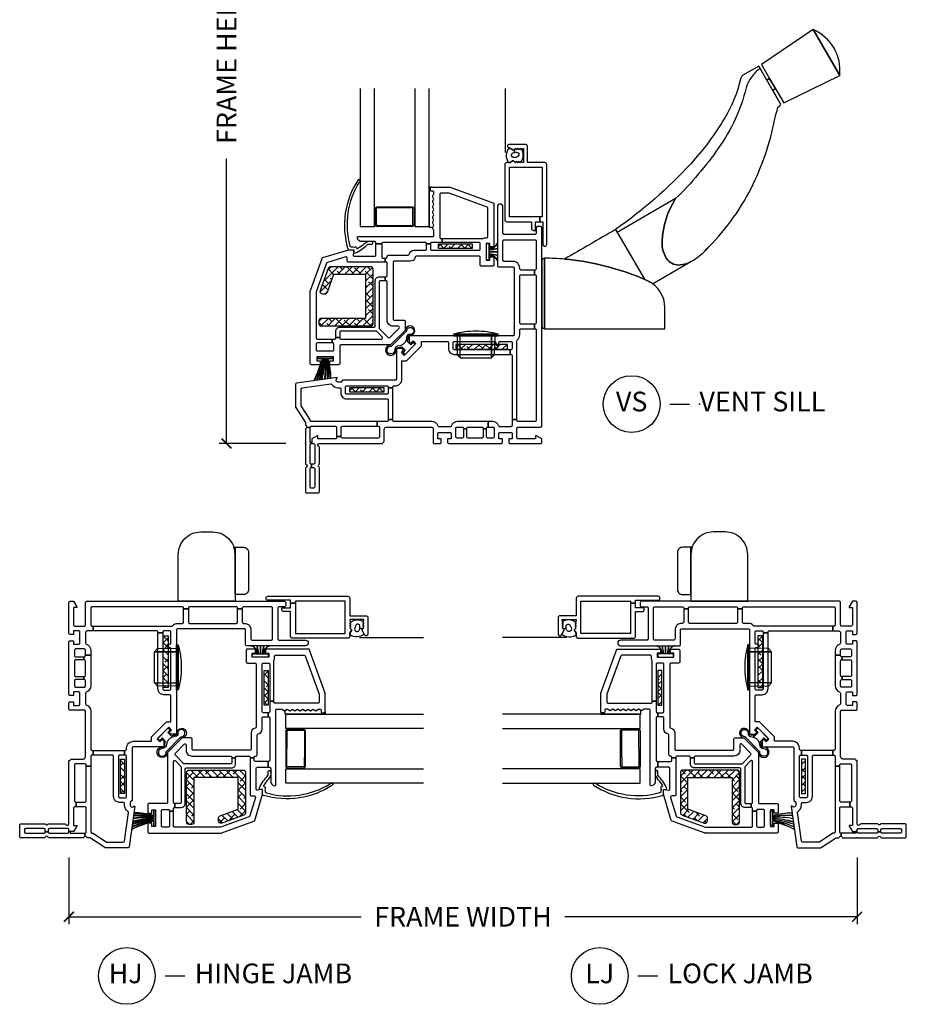
# Model space of a CAD drawing. Units: inches. Extents: x 0.1 to 98, y 6.9 to 63.5.
# Drawn here: x 2.4 to 13.6, y 6.9 to 19.4 of the extents above; entities that cross this region are included whole.
import ezdxf

# ---------------------------------------------------------------- set-up
doc = ezdxf.new("R2010")
doc.units = ezdxf.units.IN
doc.header["$MEASUREMENT"] = 0
doc.layers.get('Defpoints').update_dxf_attribs({"color": 253})
for name, color, linetype in [('ZP-ANNO-DIMS-DWNLD', 2, 'Continuous'), ('ZP-ANNO-TITL', 44, 'Continuous'), ('ZP-SECT-ALUM', 63, 'Continuous'), ('ZP-SECT-GLAS', 153, 'Continuous'), ('ZP-SECT-HDWR', 53, 'Continuous'), ('ZP-SECT-REIN', 14, 'Continuous'), ('ZP-SECT-RNHA', 101, 'Continuous'), ('ZP-SECT-SCRN', 234, 'Screen'), ('ZP-SECT-VINL', 130, 'Continuous'), ('ZP-SECT-WSTP', 40, 'Continuous')]:
    doc.layers.add(name, color=color, linetype=linetype)
doc.layers.add('ZP-ANNO-NPLT', color=7, linetype='Continuous', plot=False)
doc.styles.get("Standard").update_dxf_attribs({"font": 'arial.ttf'})
doc.linetypes.add('Screen', pattern='A,0.0625,-0.09375,[133,ltypeshp.shx,S=0.0375,R=0,X=-0.0625,Y=0],-0.0625,0.03125', length=0.25)
doc.dimstyles.new('Frame Make Height and Width', dxfattribs={"dimtxt": 0.25, "dimasz": 0.125, "dimexe": 0.09375, "dimexo": 0.25, "dimgap": 0.0875, "dimtad": 0, "dimdec": 4, "dimzin": 10, "dimdsep": 46, "dimlunit": 5, "dimtxsty": 'Standard', "dimblk1": 'ARCHTICK', "dimblk2": 'ARCHTICK', "dimsah": 1, "dimcen": 0.09, "dimclrd": 256, "dimclre": 256, "dimclrt": 255, "dimadec": 3, "dimazin": 2, "dimtfac": 0.75, "dimtdec": 4, "dimtofl": 0, "dimtmove": 2, "dimatfit": 3, "dimfxl": 1, "dimfrac": 2, "dimtolj": 1, "dimtzin": 0, "dimlwd": -1, "dimlwe": -1, "dimarcsym": 0})
pattern_1 = [(45, (15.0315, 142.995), (-0.044194174, 0.044194174), []), (135, (15.0315, 142.995), (-0.132582521, 0.044194174), [0.15625, -0.09375])]
pattern_2 = [(45, (16.37817, 143.547486), (-0.044194174, 0.044194174), []), (135, (16.37817, 143.547486), (-0.132582521, 0.044194174), [0.15625, -0.09375])]
pattern_3 = [(45, (16.15351, 144.818), (-0.044194174, 0.044194174), []), (135, (16.15351, 144.818), (-0.132582521, 0.044194174), [0.15625, -0.09375])]

# ---------------------------------------------------------------- blocks, each defined once
blk = doc.blocks.new('_ArchTick')
at = {"color": 0, "linetype": 'ByBlock', "const_width": 0.15}
blk.add_lwpolyline([(-0.5, -0.5), (0.5, 0.5)], dxfattribs=at)
blk = doc.blocks.new('*D121')
at = {"layer": 'Defpoints', "color": 0}
for p in [(3, 9), (13, 9), (3, 8)]:
    blk.add_point(p, dxfattribs=at)
at = {"layer": 'ZP-ANNO-DIMS-DWNLD'}
for p, q in [((3, 8.75), (3, 7.906)), ((13, 8.75), (13, 7.906)), ((3, 8), (6.709, 8)), ((13, 8), (9.291, 8))]:
    blk.add_line(p, q, dxfattribs=at)
at = {"layer": 'ZP-ANNO-DIMS-DWNLD', "xscale": 0.125, "yscale": 0.125, "zscale": 0.125, "rotation": 180}
blk.add_blockref('_ArchTick', (3, 8), dxfattribs=at)
at = {"layer": 'ZP-ANNO-DIMS-DWNLD', "xscale": 0.125, "yscale": 0.125, "zscale": 0.125}
blk.add_blockref('_ArchTick', (13, 8), dxfattribs=at)
at = {"layer": 'ZP-ANNO-DIMS-DWNLD', "color": 255, "insert": (8, 8), "char_height": 0.25, "attachment_point": 5}
blk.add_mtext('\\A1;FRAME WIDTH', dxfattribs=at)
blk = doc.blocks.new('*D122')
at = {"layer": 'Defpoints', "color": 0}
for p in [(5, 24), (6, 24), (6, 14)]:
    blk.add_point(p, dxfattribs=at)
at = {"layer": 'ZP-ANNO-DIMS-DWNLD'}
for p, q in [((5.75, 24), (4.906, 24)), ((5, 24), (5, 20.389)), ((5, 14), (5, 17.611)), ((5.75, 14), (4.906, 14))]:
    blk.add_line(p, q, dxfattribs=at)
at = {"layer": 'ZP-ANNO-DIMS-DWNLD', "xscale": 0.125, "yscale": 0.125, "zscale": 0.125}
for p, rotation in [((5, 24), 90), ((5, 14), 270)]:
    blk.add_blockref('_ArchTick', p, dxfattribs=dict(at, rotation=rotation))
at = {"layer": 'ZP-ANNO-DIMS-DWNLD', "color": 255, "insert": (5, 19), "char_height": 0.25, "attachment_point": 5, "rotation": 90}
blk.add_mtext('\\A1;FRAME HEIGHT', dxfattribs=at)
blk = doc.blocks.new('NG Cut Name Sill Vent (VS)')
at = {"layer": 'ZP-ANNO-NPLT'}
blk.add_point((0, 0), dxfattribs=at)
at = {"layer": 'ZP-ANNO-TITL'}
blk.add_lwpolyline([(-0.09375, 0), (-0.03125, 0)], dxfattribs=at)
blk.add_circle((-0.215, 0), 0.09, dxfattribs=at)
at = {"layer": 'ZP-ANNO-TITL', "char_height": 0.0625}
for s, insert, width, attachment_point in [('VS', (-0.215, 0), 0.1375, 5), ('VENT SILL', (0, 0), 1.125, 4)]:
    blk.add_mtext(s, dxfattribs=dict(at, insert=insert, width=width, attachment_point=attachment_point))
blk = doc.blocks.new('NG Cut Name Jamb Hinge  (HJ)')
at = {"layer": 'ZP-ANNO-NPLT'}
blk.add_point((0, 0), dxfattribs=at)
at = {"layer": 'ZP-ANNO-TITL'}
blk.add_lwpolyline([(-0.195, 0), (-0.1325, 0)], dxfattribs=at)
blk.add_circle((-0.3163, 0), 0.09, dxfattribs=at)
at = {"layer": 'ZP-ANNO-TITL', "char_height": 0.0625}
for s, insert, width, attachment_point in [('HJ', (-0.3201, 0), 0.1375, 5), ('HINGE JAMB', (-0.1012, 0), 1.125, 4)]:
    blk.add_mtext(s, dxfattribs=dict(at, insert=insert, width=width, attachment_point=attachment_point))
blk = doc.blocks.new('NG Cut Name Jamb Lock (LJ)')
at = {"layer": 'ZP-ANNO-NPLT'}
blk.add_point((0, 0), dxfattribs=at)
at = {"layer": 'ZP-ANNO-TITL'}
blk.add_lwpolyline([(-0.16375, 0), (-0.10125, 0)], dxfattribs=at)
blk.add_circle((-0.285, 0), 0.09, dxfattribs=at)
at = {"layer": 'ZP-ANNO-TITL', "char_height": 0.0625}
for s, insert, width, attachment_point in [('LJ', (-0.285, 0), 0.1375, 5), ('LOCK JAMB', (-0.07, 0), 1.125, 4)]:
    blk.add_mtext(s, dxfattribs=dict(at, insert=insert, width=width, attachment_point=attachment_point))
blk = doc.blocks.new('01CS CWS 8450 AW 5-8 FF (7-8 in IG) V S')
at = {"layer": 'ZP-SECT-RNHA'}
h = blk.add_hatch(dxfattribs=at)
h.set_pattern_fill('ANSI38', color=256, scale=0.5, style=0)
h.set_pattern_definition(pattern_3)
h.paths.add_polyline_path([(2.121, 2.478), (2.121, 2.528), (1.684, 2.528), (1.684, 2.478)])
h = blk.add_hatch(dxfattribs=at)
h.set_pattern_fill('ANSI38', color=256, scale=0.5, style=0)
h.set_pattern_definition([(45, (15, 143), (-0.044194174, 0.044194174), []), (135, (15, 143), (-0.132582521, 0.044194174), [0.15625, -0.09375])])
h.paths.add_polyline_path([(0.202, 1.586, 0.414214), (0.171, 1.555), (0.171, 1.523, 0.414214), (0.202, 1.492), (0.828, 1.492, 0.414214), (0.859, 1.523), (0.859, 2.211, 0.414214), (0.828, 2.242), (0.319, 2.242, 0.3153), (0.29, 2.221), (0.187, 1.939, 0.520565), (0.216, 1.898), (0.25, 1.898, 0.3153), (0.279, 1.918), (0.363, 2.148), (0.765, 2.148), (0.765, 1.586)])
h = blk.add_hatch(dxfattribs=at)
h.set_pattern_fill('ANSI38', color=256, scale=0.5, style=0)
h.set_pattern_definition(pattern_2)
h.paths.add_polyline_path([(1.908, 1.257), (1.908, 1.195), (2.564, 1.195), (2.564, 1.257)])
h = blk.add_hatch(dxfattribs=at)
h.set_pattern_fill('ANSI38', color=256, scale=0.5, style=0)
h.set_pattern_definition(pattern_1)
h.paths.add_polyline_path([(0.998, 0.655), (0.998, 0.705), (0.561, 0.705), (0.561, 0.655)])
at = {"layer": 'ZP-ANNO-NPLT'}
blk.add_point((0, 0), dxfattribs=at)
at = {"layer": 'ZP-SECT-ALUM'}
for points in [[(3.063, 3.538, 0.414214), (3.038, 3.563), (2.817, 3.563), (2.817, 3.768, 0.414214), (2.792, 3.793), (2.582, 3.793, 0.72732), (2.57, 3.756), (2.637, 3.718), (2.662, 3.742), (2.677, 3.727), (2.692, 3.742), (2.707, 3.727), (2.722, 3.742), (2.737, 3.727), (2.752, 3.742), (2.767, 3.742), (2.767, 3.562), (2.752, 3.562), (2.737, 3.577), (2.722, 3.562), (2.707, 3.577), (2.692, 3.562), (2.677, 3.577), (2.662, 3.562), (2.637, 3.588), (2.594, 3.563), (2.556, 3.563, 0.414214), (2.531, 3.537), (2.531, 2.838, 0.414214), (2.556, 2.813), (2.869, 2.813), (2.869, 2.728, 0.414214), (2.894, 2.703), (2.919, 2.703), (2.919, 2.813), (2.975, 2.813), (2.975, 2.873), (2.591, 2.873), (2.591, 3.503), (3.003, 3.503), (3.003, 2.873), (2.975, 2.873), (2.975, 2.813), (3.013, 2.813), (3.013, 2.526, 1), (3.063, 2.526)], [(1.354, 2.752), (0.91, 2.75, -0.417336), (0.885, 2.775), (0.885, 2.976, -0.411098), (0.91, 3), (1.132, 3.002), (1.132, 2.987), (0.91, 2.985, 0.414214), (0.9, 2.975), (0.9, 2.775, 0.414214), (0.91, 2.765), (1.354, 2.767, 0.414214), (1.364, 2.777), (1.364, 2.977, 0.414214), (1.354, 2.987), (1.132, 2.987), (1.132, 3.002), (1.354, 3.002, -0.414214), (1.379, 2.977), (1.379, 2.777, -0.414214)]]:
    blk.add_lwpolyline(points, format="xyb", close=True, dxfattribs=at)
at = {"layer": 'ZP-SECT-GLAS', "flags": 128}
for points in [[(0.694, 4.5), (0.694, 2.75), (0.877, 2.75), (0.877, 4.5)], [(1.387, 4.5), (1.387, 2.751), (1.57, 2.751), (1.57, 4.5)]]:
    blk.add_lwpolyline(points, dxfattribs=at)
at = {"layer": 'ZP-SECT-HDWR'}
blk.add_lwpolyline([(3, 1.487, 0.422313), (3.033, 1.455), (3.032, 2.35), (3.033, 1.455), (4.562, 1.455), (4.562, 1.722, 0.292754), (4.344, 2.063, 0.04477), (3.786, 2.255, 0.038586), (3.287, 2.338, -0.038586), (3.786, 2.255, -0.04477), (4.344, 2.063, -0.049409), (4.406, 2.026), (4.892, 2.307, 0.083673), (5.119, 2.494, 0.081414), (5.683, 3.289, 0.065206), (5.969, 4.173, 0.059524), (5.994, 4.266, 0.159518), (6.008, 4.271, 0.04042), (6.034, 4.299), (5.768, 4.762, 0.048798), (5.662, 4.647, 0.105324), (5.593, 4.509, -0.095043), (5.242, 3.748, -0.046928), (4.698, 3.105, 0.135535), (4.528, 2.567, 0.187694), (4.598, 2.324, 0.228164), (4.755, 2.264, 0.117323), (4.892, 2.307, -0.117323), (4.755, 2.264, -0.228164), (4.598, 2.324, -0.187694), (4.528, 2.567, -0.135535), (4.698, 3.105), (3.957, 2.677), (3.936, 2.714), (4.301, 2.082, -0.003569), (4.344, 2.063, -0.049409), (4.406, 2.026), (4.892, 2.307, 0.080705), (5.12, 2.493, 0.080509), (5.683, 3.289, 0.065206), (5.969, 4.173, 0.059524), (5.994, 4.266, 0.159518), (6.008, 4.271, 0.048943), (6.034, 4.3), (5.931, 4.479), (5.964, 4.502), (5.891, 4.627), (5.857, 4.607), (5.891, 4.627), (6.069, 4.319), (6.78, 4.668), (6.445, 5.248), (6.78, 4.668, 0.328358), (6.445, 5.248), (5.788, 4.806), (5.891, 4.627), (5.857, 4.608), (5.753, 4.786), (5.549, 4.669, 0.183807), (5.523, 4.621, -0.073278), (5.322, 4.131, -0.052916), (4.886, 3.544, -0.053629), (3.936, 2.714, -0.001919), (3.287, 2.338, 0.019439), (3.032, 2.35, 0.417093), (3, 2.318)], format="xyb", close=True, dxfattribs=at)
at = {"layer": 'ZP-SECT-REIN'}
for points in [[(1.684, 2.478), (2.121, 2.478), (2.121, 2.528), (1.684, 2.528)], [(1.908, 1.195), (2.564, 1.195), (2.564, 1.257), (1.908, 1.257)], [(0.561, 0.655), (0.998, 0.655), (0.998, 0.705), (0.561, 0.705)]]:
    blk.add_lwpolyline(points, close=True, dxfattribs=at)
blk.add_lwpolyline([(0.859, 2.211, 0.414214), (0.828, 2.242), (0.319, 2.242, 0.3153), (0.29, 2.221), (0.187, 1.939, 0.520565), (0.216, 1.898), (0.25, 1.898, 0.3153), (0.279, 1.918), (0.363, 2.148), (0.765, 2.148), (0.765, 1.586), (0.202, 1.586, 0.414214), (0.171, 1.555), (0.171, 1.523, 0.414214), (0.202, 1.492), (0.828, 1.492, 0.414214), (0.859, 1.523)], format="xyb", close=True, dxfattribs=at)
at = {"layer": 'ZP-SECT-SCRN'}
blk.add_lwpolyline([(2.54, 3.688), (2.54, 4.5)], dxfattribs=at)
at = {"layer": 'ZP-SECT-VINL'}
for points in [[(1.014, 2.065), (1.014, 2.115), (1.022, 2.115, 0.414214), (1.037, 2.13), (1.037, 2.285, 0.414214), (1.022, 2.3), (1.014, 2.3), (1.014, 2.35), (1.022, 2.35, 0.483064), (1.037, 2.368, -0.504774), (1.052, 2.387), (1.303, 2.387, 0.367892), (1.318, 2.4, -0.367892), (1.377, 2.45), (1.522, 2.45, 0.414214), (1.537, 2.465), (1.537, 2.53), (1.587, 2.53), (1.587, 2.465, 0.414214), (1.602, 2.45), (2.202, 2.45, 0.414214), (2.217, 2.465), (2.217, 2.535, 0.414214), (2.202, 2.55), (1.735, 2.55), (1.735, 2.6), (2.251, 2.6, 0.119487), (2.258, 2.602, -0.119529), (2.292, 2.61), (2.302, 2.61, 0.414214), (2.317, 2.625), (2.317, 2.985, 0.315264), (2.307, 2.999), (1.824, 3.175), (1.722, 3.175, 0.414214), (1.707, 3.16), (1.707, 2.615, 0.414214), (1.722, 2.6), (1.735, 2.6), (1.735, 2.55), (1.602, 2.55, 0.414214), (1.587, 2.535), (1.587, 2.53), (1.537, 2.53), (1.537, 2.535, 0.414214), (1.522, 2.55), (0.985, 2.55, 0.414214), (0.97, 2.535), (0.97, 2.53), (0.895, 2.53), (0.895, 2.545, 0.414214), (0.88, 2.56), (0.716, 2.56, -0.364274), (0.66, 2.607, -0.465981), (0.675, 2.625), (1.617, 2.625, 0.414214), (1.632, 2.64), (1.632, 2.702), (1.613, 2.735), (1.632, 2.768), (1.613, 2.802), (1.632, 2.835), (1.613, 2.868), (1.632, 2.901), (1.613, 2.934), (1.632, 2.968), (1.613, 3.001), (1.632, 3.034), (1.613, 3.067), (1.632, 3.1), (1.613, 3.134), (1.632, 3.167), (1.632, 3.185, 0.414214), (1.617, 3.2), (1.597, 3.2, -0.414214), (1.587, 3.21), (1.587, 3.24, -0.414214), (1.597, 3.25), (1.837, 3.25), (2.392, 3.048), (2.392, 2.493), (2.342, 2.493), (2.342, 2.535), (2.292, 2.535), (2.292, 2.325), (2.342, 2.325), (2.342, 2.368), (2.392, 2.368), (2.392, 2.265, -0.414214), (2.377, 2.25), (2.232, 2.25, -0.414214), (2.217, 2.265), (2.217, 2.36, 0.414214), (2.202, 2.375), (1.406, 2.375, 0.367892), (1.391, 2.362, -0.367892), (1.332, 2.312), (1.127, 2.312, 0.414214), (1.112, 2.297), (1.112, 1.578, 0.414214), (1.127, 1.563), (1.252, 1.563, -0.414214), (1.267, 1.548), (1.267, 1.435), (1.082, 1.25), (0.452, 1.25, 0.414214), (0.437, 1.235), (0.437, 1.015, -0.414214), (0.422, 1), (0.312, 1), (0.312, 1.05), (0.355, 1.05), (0.355, 1.1), (0.145, 1.1), (0.145, 1.05), (0.187, 1.05), (0.187, 1), (0.077, 1, -0.414214), (0.062, 1.015), (0.062, 1.935, -0.087488), (0.063, 1.94), (0.211, 2.348, -0.236624), (0.221, 2.357), (0.553, 2.457, -0.073296), (0.557, 2.458), (0.598, 2.458, -0.460094), (0.613, 2.441), (0.606, 2.392, 0.460162), (0.62, 2.375), (0.88, 2.375, 0.414214), (0.895, 2.39), (0.895, 2.53), (0.97, 2.53), (0.97, 2.365, 0.414214), (0.985, 2.35), (1.014, 2.35), (1.014, 2.3), (0.547, 2.3, -0.414214), (0.532, 2.315), (0.532, 2.352, 0.502671), (0.513, 2.367), (0.279, 2.296, 0.236623), (0.269, 2.287), (0.137, 1.925), (0.137, 1.34, 0.414214), (0.152, 1.325), (0.339, 1.325), (0.339, 1.275), (0.152, 1.275, 0.414214), (0.137, 1.26), (0.137, 1.19, 0.414214), (0.152, 1.175), (0.347, 1.175, 0.414214), (0.362, 1.19), (0.362, 1.26, 0.414214), (0.347, 1.275), (0.339, 1.275), (0.339, 1.325), (0.372, 1.325, 0.414214), (0.387, 1.34), (0.387, 1.344), (0.437, 1.344), (0.437, 1.34, 0.414214), (0.452, 1.325), (0.965, 1.325, 0.668179), (0.976, 1.351), (0.906, 1.421, 0.198912), (0.895, 1.425), (0.452, 1.425, 0.414214), (0.437, 1.41), (0.437, 1.344), (0.387, 1.344), (0.387, 1.425, -0.414214), (0.437, 1.475), (0.872, 1.475, 0.414214), (0.887, 1.49), (0.887, 2.065, -0.414214), (0.937, 2.115), (1.014, 2.115), (1.014, 2.065), (0.952, 2.065, 0.414214), (0.937, 2.05), (0.937, 1.467, 0.198868), (0.941, 1.456), (1.051, 1.346, 0.414208), (1.072, 1.346), (1.188, 1.462, 0.668179), (1.178, 1.488), (1.112, 1.488, -0.414214), (1.037, 1.563), (1.037, 2.05, 0.414214), (1.022, 2.065)], [(0.689, 3.32, 1.000086), (0.669, 3.344, 0.220543), (0.538, 2.468, 0.330507), (0.549, 2.458), (0.61, 2.458, -0.466238), (0.615, 2.452), (0.612, 2.432, 0.636203), (0.634, 2.416, 0.073257), (0.794, 2.526, -0.138235), (0.804, 2.528), (0.837, 2.528, 1.000007), (0.842, 2.559), (0.796, 2.56, 0.207835), (0.787, 2.557), (0.75, 2.533, 0.999804), (0.742, 2.528, -0.030659), (0.667, 2.471, -0.566613), (0.652, 2.479, 0.405368), (0.642, 2.489, -0.060305), (0.587, 2.489, -0.338617), (0.57, 2.505, -0.211293)], [(2.6, 1.19), (1.89, 1.19, -0.414214), (1.875, 1.205), (1.875, 1.28, -0.414214), (1.89, 1.295), (2.4, 1.295, -0.414214), (2.415, 1.28), (2.415, 1.26, 0.414214), (2.43, 1.245), (2.44, 1.245, 0.414214), (2.455, 1.26), (2.455, 1.28, -0.414214), (2.47, 1.295), (2.61, 1.295, -0.414214), (2.625, 1.28), (2.625, 1.205, -0.414214), (2.61, 1.19), (2.6, 1.19), (2.6, 1.13), (2.61, 1.13, -0.414214), (2.625, 1.115), (2.625, 0.306), (2.685, 0.306), (2.685, 1.304, -0.219217), (2.69, 1.315, 0.219217), (2.72, 1.38), (2.72, 1.44, -0.414214), (2.735, 1.455), (2.906, 1.455), (2.906, 1.515), (2.735, 1.515, -0.414214), (2.72, 1.53), (2.72, 2.125, -0.414214), (2.735, 2.14), (2.906, 2.14), (2.906, 2.2), (2.735, 2.2, -0.414214), (2.72, 2.215), (2.72, 2.225, 0.414214), (2.635, 2.31), (2.522, 2.31, -0.414214), (2.507, 2.325), (2.507, 2.567, -0.414214), (2.522, 2.582), (2.915, 2.582, -0.414214), (2.93, 2.567), (2.93, 2.215, -0.414214), (2.915, 2.2), (2.906, 2.2), (2.906, 2.14), (2.915, 2.14, -0.414214), (2.93, 2.125), (2.93, 1.53, -0.414214), (2.915, 1.515), (2.906, 1.515), (2.906, 1.455), (2.915, 1.455, -0.414214), (2.93, 1.44), (2.93, 0.294, -0.414214), (2.915, 0.279), (2.7, 0.279, -0.414214), (2.685, 0.294), (2.685, 0.306), (2.625, 0.306), (2.625, 0.234, 0.043727), (2.619, 0.22, -0.3246), (2.605, 0.21), (2.47, 0.21, -0.324633), (2.456, 0.22, 0.324633), (2.375, 0.279), (2.318, 0.279), (2.318, 0.209), (2.38, 0.209, -0.414214), (2.395, 0.194), (2.395, 0.085, -0.414214), (2.38, 0.07), (2.312, 0.07, -0.414214), (2.297, 0.085), (2.297, 0.187), (2.257, 0.187), (2.257, 0.085, -0.414214), (2.242, 0.07), (2.062, 0.07, -0.414214), (2.047, 0.085), (2.047, 0.187), (2.007, 0.187), (2.007, 0.085, -0.414214), (1.992, 0.07), (1.925, 0.07, -0.414214), (1.91, 0.085), (1.91, 0.194, -0.414214), (1.925, 0.209), (1.992, 0.209, -0.414214), (2.007, 0.194), (2.007, 0.187), (2.047, 0.187), (2.047, 0.194, -0.414214), (2.062, 0.209), (2.242, 0.209, -0.414214), (2.257, 0.194), (2.257, 0.187), (2.297, 0.187), (2.297, 0.194, -0.414214), (2.312, 0.209), (2.318, 0.209), (2.318, 0.279), (1.93, 0.279, 0.324633), (1.849, 0.22, -0.324633), (1.835, 0.21), (1.7, 0.21, -0.324633), (1.686, 0.22, 0.324633), (1.605, 0.279), (1.125, 0.279, -0.414214), (1.11, 0.294), (1.11, 0.306), (1.05, 0.306), (1.05, 0.294, -0.414214), (1.035, 0.279), (0.91, 0.279), (0.91, 0.219), (0.925, 0.219, -0.414214), (0.94, 0.204), (0.94, 0.085, -0.414214), (0.925, 0.07), (0.47, 0.07, -0.414214), (0.455, 0.085), (0.455, 0.091), (0.395, 0.091), (0.395, 0.075, -0.414214), (0.38, 0.06), (0.159, 0.06), (0.159, 0.099), (0.149, 0.099), (0.08, 0.059), (0.08, 0), (0.103, 0, -0.414214), (0.118, -0.015), (0.118, -0.247, -0.414214), (0.103, -0.262), (0.078, -0.262), (0.078, -0.302), (0.103, -0.302, -0.414214), (0.118, -0.317), (0.118, -0.55, -0.414214), (0.103, -0.565), (0.075, -0.565, -0.414214), (0.06, -0.55), (0.06, -0.317, -0.414214), (0.075, -0.302), (0.078, -0.302), (0.078, -0.262), (0.075, -0.262, -0.414214), (0.06, -0.247), (0.06, -0.015, -0.414214), (0.075, 0), (0.08, 0), (0.08, 0.015), (0.06, 0.015), (0.06, 0.199), (0.02, 0.206, -0.244922), (0.009, 0.191, 0.289694), (0, 0.177), (0, -0.251, 0.289694), (0.009, -0.264, -0.632466), (0.009, -0.301, 0.289694), (0, -0.314), (0, -0.61, 0.414214), (0.015, -0.625), (0.163, -0.625, 0.414214), (0.178, -0.61), (0.178, -0.308, 0.267936), (0.171, -0.295, -0.577317), (0.171, -0.27, 0.267936), (0.178, -0.257), (0.178, -0.052, 0.289694), (0.169, -0.038, -0.79989), (0.178, 0), (0.98, 0, -0.289694), (0.991, 0.018, 0.289694), (1, 0.032), (1, 0.179, -0.414214), (1.03, 0.209), (1.605, 0.209, -0.414214), (1.62, 0.194), (1.62, 0.015, 0.414214), (1.635, 0), (1.71, 0, 0.414214), (1.725, 0.015), (1.725, 0.06), (1.68, 0.06), (1.68, 0.125, -0.414214), (1.695, 0.14), (1.835, 0.14, -0.414214), (1.85, 0.125), (1.85, 0.06), (1.805, 0.06), (1.805, 0.015, 0.414214), (1.82, 0), (2.485, 0, 0.414214), (2.5, 0.015), (2.5, 0.06), (2.455, 0.06), (2.455, 0.125, -0.414214), (2.47, 0.14), (2.61, 0.14, -0.414214), (2.625, 0.125), (2.625, 0.06), (2.58, 0.06), (2.58, 0.015, 0.414214), (2.595, 0), (2.985, 0, 0.414214), (3, 0.015), (3, 0.059), (2.931, 0.099), (2.921, 0.099), (2.921, 0.06), (2.7, 0.06, -0.414214), (2.685, 0.075), (2.685, 0.194, -0.414214), (2.7, 0.209), (2.985, 0.209, 0.414214), (3, 0.224), (3, 2.735, 0.414214), (2.985, 2.75), (2.945, 2.75, 0.414214), (2.93, 2.735), (2.93, 2.667, -0.414214), (2.915, 2.652), (2.522, 2.652, -0.414214), (2.507, 2.667), (2.507, 3.002, 1), (2.437, 3.002), (2.437, 2.255, 0.414214), (2.452, 2.24), (2.635, 2.24, -0.414214), (2.65, 2.225), (2.65, 1.38, -0.414214), (2.635, 1.365), (1.33, 1.365, 0.414214), (1.315, 1.35), (1.315, 1.294), (1.337, 1.273), (1.366, 1.302), (1.402, 1.267), (1.253, 1.118), (1.218, 1.154), (1.247, 1.183), (1.226, 1.205), (1.17, 1.205, 0.414214), (1.155, 1.19), (1.155, 0.817, -0.414214), (1.14, 0.802), (0.473, 0.802), (0.453, 0.777), (0.415, 0.777, -0.628909), (0.396, 0.818), (0.404, 0.828), (0.404, 0.838), (-0.112, 0.765, 0.373886), (-0.125, 0.751), (-0.125, 0.463, 0.146671), (-0.123, 0.455), (-0.002, 0.273, -0.146731), (0, 0.265), (0, 0.241, 0.289694), (0.009, 0.227, -0.335564), (0.02, 0.206), (0.06, 0.199), (0.06, 0.204, -0.414214), (0.075, 0.219), (0.38, 0.219, -0.414214), (0.395, 0.204), (0.395, 0.091), (0.455, 0.091), (0.455, 0.204, -0.414214), (0.47, 0.219), (0.91, 0.219), (0.91, 0.279), (0.075, 0.279, -0.414214), (0.06, 0.294), (0.06, 0.301, 0.146732), (0.058, 0.309), (-0.053, 0.476, -0.146732), (-0.055, 0.484), (-0.055, 0.69, -0.373886), (-0.042, 0.705), (0.322, 0.756, -0.287945), (0.336, 0.749, 0.250507), (0.415, 0.707), (0.435, 0.707, -0.414214), (0.45, 0.692), (0.45, 0.642, 0.414214), (0.525, 0.567), (1.035, 0.567, -0.414214), (1.05, 0.552), (1.05, 0.306), (1.11, 0.306), (1.11, 0.707), (1.05, 0.707), (1.05, 0.642, -0.414214), (1.035, 0.627), (0.525, 0.627, -0.414214), (0.51, 0.642), (0.51, 0.717, -0.414214), (0.525, 0.732), (1.035, 0.732, -0.414214), (1.05, 0.717), (1.05, 0.707), (1.11, 0.707), (1.11, 0.717, -0.414214), (1.125, 0.732), (1.14, 0.732, 0.414214), (1.225, 0.817), (1.225, 1.048), (1.282, 1.048), (1.472, 1.238), (1.472, 1.295), (1.8, 1.295, -0.414214), (1.815, 1.28), (1.815, 1.205, 0.414214), (1.89, 1.13), (2.6, 1.13)]]:
    blk.add_lwpolyline(points, format="xyb", close=True, dxfattribs=at)
blk.add_lwpolyline([(1.964, 1.085), (2.361, 1.085), (2.361, 1.365), (2.361, 1.085), (2.401, 1.125), (2.407, 1.365), (1.926, 1.365), (2.448, 1.365), (2.448, 1.385), (1.878, 1.385), (2.448, 1.385, 0.069833), (2.163, 1.425, 0.069833), (1.878, 1.385), (1.878, 1.365), (1.926, 1.365), (1.924, 1.125), (1.964, 1.085), (1.964, 1.365)], format="xyb", dxfattribs=at)
at = {"layer": 'ZP-SECT-WSTP'}
for points in [[(2.744, 3.735), (2.737, 3.727), (2.722, 3.742), (2.707, 3.727), (2.692, 3.742), (2.677, 3.727), (2.662, 3.742), (2.65, 3.73), (2.658, 3.692, -0.104779), (2.687, 3.691, -0.674413), (2.7, 3.644, -0.241602), (2.635, 3.627, -0.472542), (2.621, 3.673, -0.158616), (2.658, 3.692), (2.65, 3.73), (2.637, 3.718), (2.585, 3.748, 0.33564), (2.575, 3.563), (2.594, 3.563), (2.637, 3.588), (2.662, 3.562), (2.677, 3.577), (2.692, 3.562), (2.707, 3.577), (2.722, 3.562), (2.737, 3.577, 0.314892)], [(1.632, 3.167), (1.632, 3.185, 0.414214), (1.617, 3.2), (1.597, 3.2, -0.414214), (1.587, 3.21), (1.587, 3.24, -0.414212), (1.597, 3.25), (1.57, 3.25), (1.57, 2.742), (1.618, 2.743), (1.632, 2.768), (1.613, 2.802), (1.632, 2.835), (1.613, 2.868), (1.632, 2.901), (1.613, 2.934), (1.632, 2.968), (1.613, 3.001), (1.632, 3.034), (1.613, 3.067), (1.632, 3.1), (1.613, 3.134)], [(2.332, 2.53), (2.292, 2.53), (2.292, 2.33), (2.332, 2.33), (2.332, 2.383, -0.38043), (2.437, 2.313), (2.437, 2.315, 0.380032), (2.332, 2.385), (2.332, 2.402, -0.047254), (2.437, 2.385), (2.437, 2.387, 0.040987), (2.332, 2.404), (2.332, 2.429), (2.437, 2.429), (2.437, 2.431), (2.332, 2.431), (2.332, 2.456, 0.046106), (2.437, 2.473), (2.437, 2.475, -0.046571), (2.332, 2.458), (2.332, 2.475, 0.380064), (2.437, 2.545), (2.437, 2.547, -0.380064), (2.332, 2.477)], [(1.224, 1.227), (1.267, 1.184), (1.243, 1.16, 0.414214), (1.243, 1.146), (1.255, 1.134, 0.414214), (1.269, 1.134), (1.386, 1.251, 0.414214), (1.386, 1.265), (1.374, 1.277, 0.414214), (1.359, 1.277), (1.336, 1.253), (1.293, 1.296, 0.012203), (1.296, 1.302), (1.278, 1.312, -0.318432), (1.169, 1.235, 0.312717), (1.134, 1.187, -2.17902), (1.075, 1.233, 0.395255), (1.102, 1.245), (1.271, 1.411, 0.243354), (1.286, 1.439, -2.218268), (1.323, 1.382, 0.428864), (1.284, 1.35, -0.08462), (1.278, 1.312), (1.296, 1.302, 0.09167), (1.304, 1.35, -0.471299), (1.324, 1.369, 2.371512), (1.267, 1.435), (1.082, 1.25, 2.358313), (1.151, 1.184, -0.420735), (1.169, 1.215, 0.104733)], [(0.282, 0.821, 0.061424), (0.27, 1.072), (0.265, 1.072, -0.059167), (0.248, 0.816), (0.243, 0.815, 0.05901), (0.26, 1.072), (0.252, 1.072, -0.055276), (0.206, 0.81), (0.201, 0.809, 0.055139), (0.247, 1.072), (0.24, 1.072, -0.052664), (0.177, 0.806), (0.172, 0.805, 0.052539), (0.234, 1.072), (0.23, 1.072, -0.04887), (0.145, 0.802), (0.14, 0.801, 0.048762), (0.224, 1.072), (0.22, 1.072, -0.044948), (0.112, 0.797), (0.107, 0.796, 0.044855), (0.214, 1.072), (0.156, 1.072), (0.156, 1.1), (0.343, 1.1), (0.343, 1.072), (0.285, 1.072, -0.062468), (0.32, 0.826), (0.315, 0.825, 0.06229), (0.28, 1.072), (0.275, 1.072, -0.061597), (0.287, 0.822)]]:
    blk.add_lwpolyline(points, format="xyb", close=True, dxfattribs=at)
blk = doc.blocks.new('01CS CWS 8450 AW 5-8 FF (7-8 in IG) V J L')
at = {"layer": 'ZP-SECT-RNHA'}
h = blk.add_hatch(dxfattribs=at)
h.set_pattern_fill('ANSI38', color=256, scale=0.5, style=0)
h.set_pattern_definition(pattern_1)
h.paths.add_polyline_path([(0.561, -0.655), (0.561, -0.705), (0.998, -0.705), (0.998, -0.655)])
h = blk.add_hatch(dxfattribs=at)
h.set_pattern_fill('ANSI38', color=256, scale=0.5, style=0)
h.set_pattern_definition(pattern_2)
h.paths.add_polyline_path([(2.564, -1.257), (2.564, -1.195), (1.908, -1.195), (1.908, -1.257)])
h = blk.add_hatch(dxfattribs=at)
h.set_pattern_fill('ANSI38', color=256, scale=0.5, style=0)
h.set_pattern_definition([(45, (15, 133), (-0.044194174, 0.044194174), []), (135, (15, 133), (-0.132582521, 0.044194174), [0.15625, -0.09375])])
h.paths.add_polyline_path([(0.765, -1.586), (0.765, -2.148), (0.363, -2.148), (0.279, -1.918, 0.3153), (0.25, -1.898), (0.216, -1.898, 0.520565), (0.187, -1.939), (0.29, -2.221, 0.3153), (0.319, -2.242), (0.828, -2.242, 0.414214), (0.859, -2.211), (0.859, -1.523, 0.414214), (0.828, -1.492), (0.202, -1.492, 0.414214), (0.171, -1.523), (0.171, -1.555, 0.414214), (0.202, -1.586)])
h = blk.add_hatch(dxfattribs=at)
h.set_pattern_fill('ANSI38', color=256, scale=0.5, style=0)
h.set_pattern_definition(pattern_3)
h.paths.add_polyline_path([(1.684, -2.478), (1.684, -2.528), (2.121, -2.528), (2.121, -2.478)])
at = {"layer": 'ZP-ANNO-NPLT'}
blk.add_point((0, 0), dxfattribs=at)
at = {"layer": 'ZP-SECT-ALUM'}
for points in [[(3.063, -3.538, -0.414214), (3.038, -3.563), (2.817, -3.563), (2.817, -3.768, -0.414214), (2.792, -3.793), (2.582, -3.793, -0.72732), (2.57, -3.756), (2.637, -3.718), (2.662, -3.742), (2.677, -3.727), (2.692, -3.742), (2.707, -3.727), (2.722, -3.742), (2.737, -3.727), (2.752, -3.742), (2.767, -3.742), (2.767, -3.562), (2.752, -3.562), (2.737, -3.577), (2.722, -3.562), (2.707, -3.577), (2.692, -3.562), (2.677, -3.577), (2.662, -3.562), (2.637, -3.588), (2.594, -3.563), (2.556, -3.563, -0.414214), (2.531, -3.537), (2.531, -2.838, -0.414214), (2.556, -2.813), (2.869, -2.813), (2.869, -2.728, -0.414214), (2.894, -2.703), (2.919, -2.703), (2.919, -2.813), (2.975, -2.813), (2.975, -2.873), (2.591, -2.873), (2.591, -3.503), (3.003, -3.503), (3.003, -2.873), (2.975, -2.873), (2.975, -2.813), (3.013, -2.813), (3.013, -2.526, -1), (3.063, -2.526)], [(1.354, -2.752), (0.91, -2.75, 0.417336), (0.885, -2.775), (0.885, -2.976, 0.411098), (0.91, -3), (1.132, -3.002), (1.132, -2.987), (0.91, -2.985, -0.414214), (0.9, -2.975), (0.9, -2.775, -0.414214), (0.91, -2.765), (1.354, -2.767, -0.414214), (1.364, -2.777), (1.364, -2.977, -0.414214), (1.354, -2.987), (1.132, -2.987), (1.132, -3.002), (1.354, -3.002, 0.414214), (1.379, -2.977), (1.379, -2.777, 0.414214)]]:
    blk.add_lwpolyline(points, format="xyb", close=True, dxfattribs=at)
at = {"layer": 'ZP-SECT-GLAS', "flags": 128}
for points in [[(0.694, -4.5), (0.694, -2.75), (0.877, -2.75), (0.877, -4.5)], [(1.387, -4.5), (1.387, -2.751), (1.57, -2.751), (1.57, -4.5)]]:
    blk.add_lwpolyline(points, dxfattribs=at)
at = {"layer": 'ZP-SECT-HDWR'}
blk.add_lwpolyline([(3, -1.388), (3.594, -1.388, -0.414214), (3.879, -1.673), (3.879, -1.823, -0.414214), (3.594, -2.108, 0.080957), (3.685, -2.093), (3.685, -2.216, -0.414214), (3.622, -2.278), (3.148, -2.278, -0.414214), (3.085, -2.216), (3.085, -2.108), (3.685, -2.108), (3, -2.108)], format="xyb", close=True, dxfattribs=at)
at = {"layer": 'ZP-SECT-REIN'}
for points in [[(0.561, -0.655), (0.998, -0.655), (0.998, -0.705), (0.561, -0.705)], [(1.908, -1.195), (2.564, -1.195), (2.564, -1.257), (1.908, -1.257)], [(1.684, -2.478), (2.121, -2.478), (2.121, -2.528), (1.684, -2.528)]]:
    blk.add_lwpolyline(points, close=True, dxfattribs=at)
blk.add_lwpolyline([(0.859, -2.211, -0.414214), (0.828, -2.242), (0.319, -2.242, -0.3153), (0.29, -2.221), (0.187, -1.939, -0.520565), (0.216, -1.898), (0.25, -1.898, -0.3153), (0.279, -1.918), (0.363, -2.148), (0.765, -2.148), (0.765, -1.586), (0.202, -1.586, -0.414214), (0.171, -1.555), (0.171, -1.523, -0.414214), (0.202, -1.492), (0.828, -1.492, -0.414214), (0.859, -1.523)], format="xyb", close=True, dxfattribs=at)
at = {"layer": 'ZP-SECT-SCRN'}
blk.add_lwpolyline([(2.54, -3.688), (2.54, -4.5)], dxfattribs=at)
at = {"layer": 'ZP-SECT-VINL'}
for points in [[(2.6, -1.19), (1.89, -1.19, 0.414214), (1.875, -1.205), (1.875, -1.28, 0.414214), (1.89, -1.295), (2.4, -1.295, 0.414214), (2.415, -1.28), (2.415, -1.26, -0.414214), (2.43, -1.245), (2.44, -1.245, -0.414214), (2.455, -1.26), (2.455, -1.28, 0.414214), (2.47, -1.295), (2.61, -1.295, 0.414214), (2.625, -1.28), (2.625, -1.205, 0.414214), (2.61, -1.19), (2.6, -1.19), (2.6, -1.13), (2.61, -1.13, 0.414214), (2.625, -1.115), (2.625, -0.306), (2.685, -0.306), (2.685, -1.304, 0.219217), (2.69, -1.315, -0.219217), (2.72, -1.38), (2.72, -1.44, 0.414214), (2.735, -1.455), (2.906, -1.455), (2.906, -1.515), (2.735, -1.515, 0.414214), (2.72, -1.53), (2.72, -2.125, 0.414214), (2.735, -2.14), (2.906, -2.14), (2.906, -2.2), (2.735, -2.2, 0.414214), (2.72, -2.215), (2.72, -2.225, -0.414214), (2.635, -2.31), (2.522, -2.31, 0.414214), (2.507, -2.325), (2.507, -2.567, 0.414214), (2.522, -2.582), (2.915, -2.582, 0.414214), (2.93, -2.567), (2.93, -2.215, 0.414214), (2.915, -2.2), (2.906, -2.2), (2.906, -2.14), (2.915, -2.14, 0.414214), (2.93, -2.125), (2.93, -1.53, 0.414214), (2.915, -1.515), (2.906, -1.515), (2.906, -1.455), (2.915, -1.455, 0.414214), (2.93, -1.44), (2.93, -0.294, 0.414214), (2.915, -0.279), (2.7, -0.279, 0.414214), (2.685, -0.294), (2.685, -0.306), (2.625, -0.306), (2.625, -0.234, -0.043727), (2.619, -0.22, 0.3246), (2.605, -0.21), (2.47, -0.21, 0.324633), (2.456, -0.22, -0.324633), (2.375, -0.279), (2.318, -0.279), (2.318, -0.209), (2.38, -0.209, 0.414214), (2.395, -0.194), (2.395, -0.085, 0.414214), (2.38, -0.07), (2.312, -0.07, 0.414214), (2.297, -0.085), (2.297, -0.187), (2.257, -0.187), (2.257, -0.085, 0.414214), (2.242, -0.07), (2.062, -0.07, 0.414214), (2.047, -0.085), (2.047, -0.187), (2.007, -0.187), (2.007, -0.085, 0.414214), (1.992, -0.07), (1.925, -0.07, 0.414214), (1.91, -0.085), (1.91, -0.194, 0.414214), (1.925, -0.209), (1.992, -0.209, 0.414214), (2.007, -0.194), (2.007, -0.187), (2.047, -0.187), (2.047, -0.194, 0.414214), (2.062, -0.209), (2.242, -0.209, 0.414214), (2.257, -0.194), (2.257, -0.187), (2.297, -0.187), (2.297, -0.194, 0.414214), (2.312, -0.209), (2.318, -0.209), (2.318, -0.279), (1.93, -0.279, -0.324633), (1.849, -0.22, 0.324633), (1.835, -0.21), (1.7, -0.21, 0.324633), (1.686, -0.22, -0.324633), (1.605, -0.279), (1.125, -0.279, 0.414214), (1.11, -0.294), (1.11, -0.306), (1.05, -0.306), (1.05, -0.294, 0.414214), (1.035, -0.279), (0.91, -0.279), (0.91, -0.219), (0.925, -0.219, 0.414214), (0.94, -0.204), (0.94, -0.085, 0.414214), (0.925, -0.07), (0.47, -0.07, 0.414214), (0.455, -0.085), (0.455, -0.091), (0.395, -0.091), (0.395, -0.075, 0.414214), (0.38, -0.06), (0.159, -0.06), (0.159, -0.099), (0.149, -0.099), (0.08, -0.059), (0.08, 0), (0.103, 0, 0.414214), (0.118, 0.015), (0.118, 0.247, 0.414214), (0.103, 0.262), (0.078, 0.262), (0.078, 0.302), (0.103, 0.302, 0.414214), (0.118, 0.317), (0.118, 0.55, 0.414214), (0.103, 0.565), (0.075, 0.565, 0.414214), (0.06, 0.55), (0.06, 0.317, 0.414214), (0.075, 0.302), (0.078, 0.302), (0.078, 0.262), (0.075, 0.262, 0.414214), (0.06, 0.247), (0.06, 0.015, 0.414214), (0.075, 0), (0.08, 0), (0.08, -0.015), (0.06, -0.015), (0.06, -0.199), (0.02, -0.206, 0.244922), (0.009, -0.191, -0.289694), (0, -0.177), (0, 0.251, -0.289694), (0.009, 0.264, 0.632466), (0.009, 0.301, -0.289694), (0, 0.314), (0, 0.61, -0.414214), (0.015, 0.625), (0.163, 0.625, -0.414214), (0.178, 0.61), (0.178, 0.308, -0.267936), (0.171, 0.295, 0.577317), (0.171, 0.27, -0.267936), (0.178, 0.257), (0.178, 0.052, -0.289694), (0.169, 0.038, 0.79989), (0.178, 0), (0.98, 0, 0.289694), (0.991, -0.018, -0.289694), (1, -0.032), (1, -0.179, 0.414214), (1.03, -0.209), (1.605, -0.209, 0.414214), (1.62, -0.194), (1.62, -0.015, -0.414214), (1.635, 0), (1.71, 0, -0.414214), (1.725, -0.015), (1.725, -0.06), (1.68, -0.06), (1.68, -0.125, 0.414214), (1.695, -0.14), (1.835, -0.14, 0.414214), (1.85, -0.125), (1.85, -0.06), (1.805, -0.06), (1.805, -0.015, -0.414214), (1.82, 0), (2.485, 0, -0.414214), (2.5, -0.015), (2.5, -0.06), (2.455, -0.06), (2.455, -0.125, 0.414214), (2.47, -0.14), (2.61, -0.14, 0.414214), (2.625, -0.125), (2.625, -0.06), (2.58, -0.06), (2.58, -0.015, -0.414214), (2.595, 0), (2.985, 0, -0.414214), (3, -0.015), (3, -0.059), (2.931, -0.099), (2.921, -0.099), (2.921, -0.06), (2.7, -0.06, 0.414214), (2.685, -0.075), (2.685, -0.194, 0.414214), (2.7, -0.209), (2.985, -0.209, -0.414214), (3, -0.224), (3, -2.735, -0.414214), (2.985, -2.75), (2.945, -2.75, -0.414214), (2.93, -2.735), (2.93, -2.667, 0.414214), (2.915, -2.652), (2.522, -2.652, 0.414214), (2.507, -2.667), (2.507, -3.002, -1), (2.437, -3.002), (2.437, -2.255, -0.414214), (2.452, -2.24), (2.635, -2.24, 0.414214), (2.65, -2.225), (2.65, -1.38, 0.414214), (2.635, -1.365), (1.33, -1.365, -0.414214), (1.315, -1.35), (1.315, -1.294), (1.337, -1.273), (1.366, -1.302), (1.402, -1.267), (1.253, -1.118), (1.218, -1.154), (1.247, -1.183), (1.226, -1.205), (1.17, -1.205, -0.414214), (1.155, -1.19), (1.155, -0.817, 0.414214), (1.14, -0.802), (0.473, -0.802), (0.453, -0.777), (0.415, -0.777, 0.628909), (0.396, -0.818), (0.404, -0.828), (0.404, -0.838), (-0.112, -0.765, -0.373886), (-0.125, -0.751), (-0.125, -0.463, -0.146671), (-0.123, -0.455), (-0.002, -0.273, 0.146731), (0, -0.265), (0, -0.241, -0.289694), (0.009, -0.227, 0.335564), (0.02, -0.206), (0.06, -0.199), (0.06, -0.204, 0.414214), (0.075, -0.219), (0.38, -0.219, 0.414214), (0.395, -0.204), (0.395, -0.091), (0.455, -0.091), (0.455, -0.204, 0.414214), (0.47, -0.219), (0.91, -0.219), (0.91, -0.279), (0.075, -0.279, 0.414214), (0.06, -0.294), (0.06, -0.301, -0.146732), (0.058, -0.309), (-0.053, -0.476, 0.146732), (-0.055, -0.484), (-0.055, -0.69, 0.373886), (-0.042, -0.705), (0.322, -0.756, 0.287945), (0.336, -0.749, -0.250507), (0.415, -0.707), (0.435, -0.707, 0.414214), (0.45, -0.692), (0.45, -0.642, -0.414214), (0.525, -0.567), (1.035, -0.567, 0.414214), (1.05, -0.552), (1.05, -0.306), (1.11, -0.306), (1.11, -0.707), (1.05, -0.707), (1.05, -0.642, 0.414214), (1.035, -0.627), (0.525, -0.627, 0.414214), (0.51, -0.642), (0.51, -0.717, 0.414214), (0.525, -0.732), (1.035, -0.732, 0.414214), (1.05, -0.717), (1.05, -0.707), (1.11, -0.707), (1.11, -0.717, 0.414214), (1.125, -0.732), (1.14, -0.732, -0.414214), (1.225, -0.817), (1.225, -1.048), (1.282, -1.048), (1.472, -1.238), (1.472, -1.295), (1.8, -1.295, 0.414214), (1.815, -1.28), (1.815, -1.205, -0.414214), (1.89, -1.13), (2.6, -1.13)], [(1.014, -2.065), (1.014, -2.115), (1.022, -2.115, -0.414214), (1.037, -2.13), (1.037, -2.285, -0.414214), (1.022, -2.3), (1.014, -2.3), (1.014, -2.35), (1.022, -2.35, -0.483064), (1.037, -2.368, 0.504774), (1.052, -2.387), (1.303, -2.387, -0.367892), (1.318, -2.4, 0.367892), (1.377, -2.45), (1.522, -2.45, -0.414214), (1.537, -2.465), (1.537, -2.53), (1.587, -2.53), (1.587, -2.465, -0.414214), (1.602, -2.45), (2.202, -2.45, -0.414214), (2.217, -2.465), (2.217, -2.535, -0.414214), (2.202, -2.55), (1.735, -2.55), (1.735, -2.6), (2.251, -2.6, -0.119487), (2.258, -2.602, 0.119529), (2.292, -2.61), (2.302, -2.61, -0.414214), (2.317, -2.625), (2.317, -2.985, -0.315264), (2.307, -2.999), (1.824, -3.175), (1.722, -3.175, -0.414214), (1.707, -3.16), (1.707, -2.615, -0.414214), (1.722, -2.6), (1.735, -2.6), (1.735, -2.55), (1.602, -2.55, -0.414214), (1.587, -2.535), (1.587, -2.53), (1.537, -2.53), (1.537, -2.535, -0.414214), (1.522, -2.55), (0.985, -2.55, -0.414214), (0.97, -2.535), (0.97, -2.53), (0.895, -2.53), (0.895, -2.545, -0.414214), (0.88, -2.56), (0.716, -2.56, 0.364274), (0.66, -2.607, 0.465981), (0.675, -2.625), (1.617, -2.625, -0.414214), (1.632, -2.64), (1.632, -2.702), (1.613, -2.735), (1.632, -2.768), (1.613, -2.802), (1.632, -2.835), (1.613, -2.868), (1.632, -2.901), (1.613, -2.934), (1.632, -2.968), (1.613, -3.001), (1.632, -3.034), (1.613, -3.067), (1.632, -3.1), (1.613, -3.134), (1.632, -3.167), (1.632, -3.185, -0.414214), (1.617, -3.2), (1.597, -3.2, 0.414214), (1.587, -3.21), (1.587, -3.24, 0.414214), (1.597, -3.25), (1.837, -3.25), (2.392, -3.048), (2.392, -2.493), (2.342, -2.493), (2.342, -2.535), (2.292, -2.535), (2.292, -2.325), (2.342, -2.325), (2.342, -2.368), (2.392, -2.368), (2.392, -2.265, 0.414214), (2.377, -2.25), (2.232, -2.25, 0.414214), (2.217, -2.265), (2.217, -2.36, -0.414214), (2.202, -2.375), (1.406, -2.375, -0.367892), (1.391, -2.362, 0.367892), (1.332, -2.312), (1.127, -2.312, -0.414214), (1.112, -2.297), (1.112, -1.578, -0.414214), (1.127, -1.563), (1.252, -1.563, 0.414214), (1.267, -1.548), (1.267, -1.435), (1.082, -1.25), (0.452, -1.25, -0.414214), (0.437, -1.235), (0.437, -1.015, 0.414214), (0.422, -1), (0.312, -1), (0.312, -1.05), (0.355, -1.05), (0.355, -1.1), (0.145, -1.1), (0.145, -1.05), (0.187, -1.05), (0.187, -1), (0.077, -1, 0.414214), (0.062, -1.015), (0.062, -1.935, 0.087488), (0.063, -1.94), (0.211, -2.348, 0.236624), (0.221, -2.357), (0.553, -2.457, 0.073296), (0.557, -2.458), (0.598, -2.458, 0.460094), (0.613, -2.441), (0.606, -2.392, -0.460162), (0.62, -2.375), (0.88, -2.375, -0.414214), (0.895, -2.39), (0.895, -2.53), (0.97, -2.53), (0.97, -2.365, -0.414214), (0.985, -2.35), (1.014, -2.35), (1.014, -2.3), (0.547, -2.3, 0.414214), (0.532, -2.315), (0.532, -2.352, -0.502671), (0.513, -2.367), (0.279, -2.296, -0.236623), (0.269, -2.287), (0.137, -1.925), (0.137, -1.34, -0.414214), (0.152, -1.325), (0.339, -1.325), (0.339, -1.275), (0.152, -1.275, -0.414214), (0.137, -1.26), (0.137, -1.19, -0.414214), (0.152, -1.175), (0.347, -1.175, -0.414214), (0.362, -1.19), (0.362, -1.26, -0.414214), (0.347, -1.275), (0.339, -1.275), (0.339, -1.325), (0.372, -1.325, -0.414214), (0.387, -1.34), (0.387, -1.344), (0.437, -1.344), (0.437, -1.34, -0.414214), (0.452, -1.325), (0.965, -1.325, -0.668179), (0.976, -1.351), (0.906, -1.421, -0.198912), (0.895, -1.425), (0.452, -1.425, -0.414214), (0.437, -1.41), (0.437, -1.344), (0.387, -1.344), (0.387, -1.425, 0.414214), (0.437, -1.475), (0.872, -1.475, -0.414214), (0.887, -1.49), (0.887, -2.065, 0.414214), (0.937, -2.115), (1.014, -2.115), (1.014, -2.065), (0.952, -2.065, -0.414214), (0.937, -2.05), (0.937, -1.467, -0.198868), (0.941, -1.456), (1.051, -1.346, -0.414208), (1.072, -1.346), (1.188, -1.462, -0.668179), (1.178, -1.488), (1.112, -1.488, 0.414214), (1.037, -1.563), (1.037, -2.05, -0.414214), (1.022, -2.065)], [(0.689, -3.32, -1.000086), (0.669, -3.344, -0.220543), (0.538, -2.468, -0.330507), (0.549, -2.458), (0.61, -2.458, 0.466238), (0.615, -2.452), (0.612, -2.432, -0.636203), (0.634, -2.416, -0.073257), (0.794, -2.526, 0.138235), (0.804, -2.528), (0.837, -2.528, -1.000007), (0.842, -2.559), (0.796, -2.56, -0.207835), (0.787, -2.557), (0.75, -2.533, -0.999804), (0.742, -2.528, 0.030659), (0.667, -2.471, 0.566613), (0.652, -2.479, -0.405368), (0.642, -2.489, 0.060305), (0.587, -2.489, 0.338617), (0.57, -2.505, 0.211293)]]:
    blk.add_lwpolyline(points, format="xyb", close=True, dxfattribs=at)
blk.add_lwpolyline([(1.964, -1.085), (2.361, -1.085), (2.361, -1.365), (2.361, -1.085), (2.401, -1.125), (2.407, -1.365), (1.926, -1.365), (2.448, -1.365), (2.448, -1.385), (1.878, -1.385), (2.448, -1.385, -0.069833), (2.163, -1.425, -0.069833), (1.878, -1.385), (1.878, -1.365), (1.926, -1.365), (1.924, -1.125), (1.964, -1.085), (1.964, -1.365)], format="xyb", dxfattribs=at)
at = {"layer": 'ZP-SECT-WSTP'}
for points in [[(0.282, -0.821, -0.061424), (0.27, -1.072), (0.265, -1.072, 0.059167), (0.248, -0.816), (0.243, -0.815, -0.05901), (0.26, -1.072), (0.252, -1.072, 0.055276), (0.206, -0.81), (0.201, -0.809, -0.055139), (0.247, -1.072), (0.24, -1.072, 0.052664), (0.177, -0.806), (0.172, -0.805, -0.052539), (0.234, -1.072), (0.23, -1.072, 0.04887), (0.145, -0.802), (0.14, -0.801, -0.048762), (0.224, -1.072), (0.22, -1.072, 0.044948), (0.112, -0.797), (0.107, -0.796, -0.044855), (0.214, -1.072), (0.156, -1.072), (0.156, -1.1), (0.343, -1.1), (0.343, -1.072), (0.285, -1.072, 0.062468), (0.32, -0.826), (0.315, -0.825, -0.06229), (0.28, -1.072), (0.275, -1.072, 0.061597), (0.287, -0.822)], [(1.224, -1.227), (1.267, -1.184), (1.243, -1.16, -0.414214), (1.243, -1.146), (1.255, -1.134, -0.414214), (1.269, -1.134), (1.386, -1.251, -0.414214), (1.386, -1.265), (1.374, -1.277, -0.414214), (1.359, -1.277), (1.336, -1.253), (1.293, -1.296, -0.012203), (1.296, -1.302), (1.278, -1.312, 0.318432), (1.169, -1.235, -0.312717), (1.134, -1.187, 2.17902), (1.075, -1.233, -0.395255), (1.102, -1.245), (1.271, -1.411, -0.243354), (1.286, -1.439, 2.218268), (1.323, -1.382, -0.428864), (1.284, -1.35, 0.08462), (1.278, -1.312), (1.296, -1.302, -0.09167), (1.304, -1.35, 0.471299), (1.324, -1.369, -2.371512), (1.267, -1.435), (1.082, -1.25, -2.358313), (1.151, -1.184, 0.420735), (1.169, -1.215, -0.104733)], [(2.332, -2.53), (2.292, -2.53), (2.292, -2.33), (2.332, -2.33), (2.332, -2.383, 0.38043), (2.437, -2.313), (2.437, -2.315, -0.380032), (2.332, -2.385), (2.332, -2.402, 0.047254), (2.437, -2.385), (2.437, -2.387, -0.040987), (2.332, -2.404), (2.332, -2.429), (2.437, -2.429), (2.437, -2.431), (2.332, -2.431), (2.332, -2.456, -0.046106), (2.437, -2.473), (2.437, -2.475, 0.046571), (2.332, -2.458), (2.332, -2.475, -0.380064), (2.437, -2.545), (2.437, -2.547, 0.380064), (2.332, -2.477)], [(1.632, -3.167), (1.632, -3.185, -0.414214), (1.617, -3.2), (1.597, -3.2, 0.414214), (1.587, -3.21), (1.587, -3.24, 0.414212), (1.597, -3.25), (1.57, -3.25), (1.57, -2.742), (1.618, -2.743), (1.632, -2.768), (1.613, -2.802), (1.632, -2.835), (1.613, -2.868), (1.632, -2.901), (1.613, -2.934), (1.632, -2.968), (1.613, -3.001), (1.632, -3.034), (1.613, -3.067), (1.632, -3.1), (1.613, -3.134)], [(2.744, -3.735), (2.737, -3.727), (2.722, -3.742), (2.707, -3.727), (2.692, -3.742), (2.677, -3.727), (2.662, -3.742), (2.65, -3.73), (2.658, -3.692, 0.104779), (2.687, -3.691, 0.674413), (2.7, -3.644, 0.241602), (2.635, -3.627, 0.472542), (2.621, -3.673, 0.158616), (2.658, -3.692), (2.65, -3.73), (2.637, -3.718), (2.585, -3.748, -0.33564), (2.575, -3.563), (2.594, -3.563), (2.637, -3.588), (2.662, -3.562), (2.677, -3.577), (2.692, -3.562), (2.707, -3.577), (2.722, -3.562), (2.737, -3.577, -0.314892)]]:
    blk.add_lwpolyline(points, format="xyb", close=True, dxfattribs=at)

msp = doc.modelspace()

# ---------------------------------------------------------------- block references
msp.add_blockref('01CS CWS 8450 AW 5-8 FF (7-8 in IG) V S', (6, 14))
at = {"xscale": 4, "yscale": 4, "zscale": 4}
for name, p in [('NG Cut Name Sill Vent (VS)', (11, 14.5)), ('NG Cut Name Jamb Hinge  (HJ)', (5, 7.25)), ('NG Cut Name Jamb Lock (LJ)', (10.875, 7.25))]:
    msp.add_blockref(name, p, dxfattribs=at)
at = {"rotation": 90}
msp.add_blockref('01CS CWS 8450 AW 5-8 FF (7-8 in IG) V J L', (3, 9), dxfattribs=at)
at = {"yscale": -1, "rotation": 90}
msp.add_blockref('01CS CWS 8450 AW 5-8 FF (7-8 in IG) V J L', (13, 9), dxfattribs=at)

# ---------------------------------------------------------------- dimensions: what is measured, and where the dimension line sits
at = {"layer": 'ZP-ANNO-DIMS-DWNLD'}
for base, p1, p2, angle, text, picture, middle in [((5, 24), (6, 14), (6, 24), 90, 'FRAME HEIGHT', '*D122', (5, 19)), ((3, 8), (13, 9), (3, 9), 180, 'FRAME WIDTH', '*D121', (8, 8))]:
    dim = msp.add_linear_dim(base=base, p1=p1, p2=p2, angle=angle, text=text, dimstyle='Frame Make Height and Width', override={"dimscale": 1, "dimlfac": 1, "dimpost": '"\\X'}, dxfattribs=at)
    dim.commit()
    dim.dimension.update_dxf_attribs({"geometry": picture, "text_midpoint": middle})

doc.saveas('drawing.dxf')
